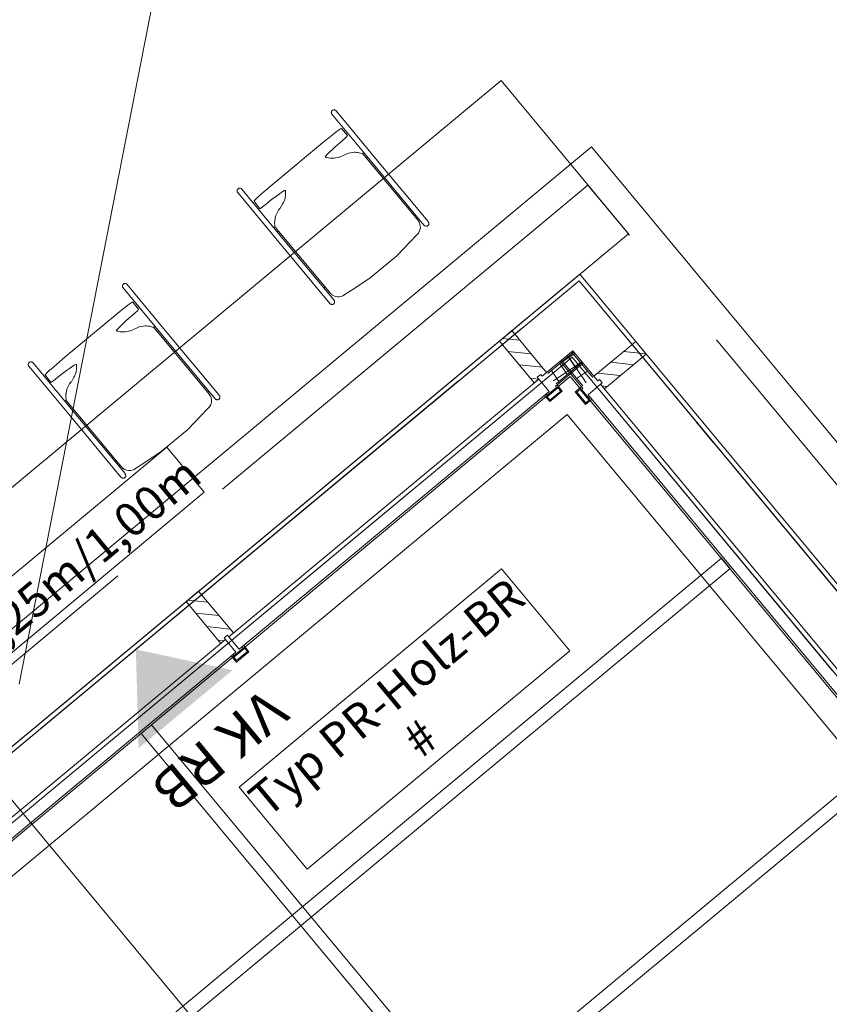
# Model space of a CAD drawing. Extents: x 0 to 69, y 0 to 49.5.
# Drawn here: x 30.3 to 33.3, y 29.4 to 33 of the extents above; entities that cross this region are included whole.
import ezdxf
from ezdxf.xclip import XClip

# ---------------------------------------------------------------- set-up
doc = ezdxf.new("R2010")
doc.units = 0
doc.header["$MEASUREMENT"] = 0
doc.header["$XCLIPFRAME"] = 0
for name, pattern in [('Achse', [0.2, 0.1, -0.05, 0, -0.05]), ('Punktlinie 1', [0.0125, 0, -0.0125]), ('Schnittlinie', [0.3, 0.15, -0.075, 0, -0.075]), ('Untersicht', [0.1, 0.075, -0.025])]:
    doc.linetypes.add(name, pattern=pattern)
for name, color, linetype in [('90 Schnitt Marker.BT0', 7, 'Continuous'), ('95 L5 Ausführungsplanung Beschriftung.allgemein', 7, 'Continuous'), ('Neubau_10 Brüstung', 7, 'Continuous'), ('Neubau_10 Fassade', 7, 'Continuous'), ('Neubau_10 Wand außen', 7, 'Continuous'), ('Neubau_20 Decke', 7, 'Continuous'), ('Neubau_20 Träger', 7, 'Continuous'), ('Neubau_30 Dachaufbau _ Dachhaut', 7, 'Continuous'), ('Neubau_50 Möblierung', 7, 'Continuous'), ('Neubau_95 L5 Ausführungsplanung Beschriftung.allgemein', 7, 'Continuous')]:
    doc.layers.add(name, color=color, linetype=linetype)
doc.styles.add('ERSTELLTER_STIL_2', font='arial.ttf')
pattern_1 = [(33.91504, (-131.487262, 7.45518), (-0.022318519, 0.033194634), []), (123.91504, (-131.487262, 7.45518), (0.033194634, 0.022318519), [])]
pattern_2 = [(353.91504, (-131.48726, 7.45518), (0.004770137, 0.04474646), [])]

# ---------------------------------------------------------------- blocks, each defined once
blk = doc.blocks.new('Zeichnung_4_1', base_point=(-131.4873, 7.4552))
at = {"layer": 'Neubau_10 Fassade', "linetype": 'Continuous', "lineweight": 0, "true_color": 0x000000}
h = blk.add_hatch(dxfattribs=at)
h.set_pattern_fill('Holz__Vollholz__Längshol_AA', color=18, style=0, pattern_type=2)
h.set_pattern_definition(pattern_2)
h.paths.add_polyline_path([(32.2154, 31.6687), (32.2323, 31.6827), (32.2272, 31.6889), (32.2395, 31.6991), (32.2446, 31.693), (32.2615, 31.707), (32.1336, 31.8608), (32.0875, 31.8225)])
h = blk.add_hatch(dxfattribs=at)
h.set_pattern_fill('Holz__Vollholz__Längshol_AA', color=18, style=0, pattern_type=2)
h.set_pattern_definition(pattern_2)
h.paths.add_polyline_path([(32.4741, 31.6464), (32.6279, 31.7743), (32.5895, 31.8204), (32.4357, 31.6926), (32.4498, 31.6757), (32.4559, 31.6808), (32.4662, 31.6685), (32.46, 31.6634)])
h = blk.add_hatch(dxfattribs=at)
h.set_pattern_fill('Dämmung__hart_1_0001', color=18, style=0, pattern_type=2)
h.set_pattern_definition(pattern_1)
h.paths.add_polyline_path([(32.3919, 31.7452), (32.3612, 31.7822), (32.2653, 31.7024), (32.296, 31.6655)])
h = blk.add_hatch(dxfattribs=at)
h.set_pattern_fill('Dämmung__hart_1_0001', color=18, style=0, pattern_type=2)
h.set_pattern_definition(pattern_1)
h.paths.add_polyline_path([(32.3159, 31.7523), (32.3942, 31.6581), (32.4311, 31.6887), (32.3528, 31.7829)])
h = blk.add_hatch(dxfattribs=at)
h.set_pattern_fill('Holz__Vollholz__Längshol_AA', color=18, style=0, pattern_type=2)
h.set_pattern_definition(pattern_2)
h.paths.add_polyline_path([(31.0619, 30.7098), (31.0788, 30.7238), (31.0737, 30.73), (31.086, 30.7402), (31.0911, 30.7341), (31.108, 30.7481), (30.9802, 30.9019), (30.934, 30.8636)])
at = {"layer": 'Neubau_95 L5 Ausführungsplanung Beschriftung.allgemein', "linetype": 'Continuous', "lineweight": 0, "true_color": 0x000000}
blk.add_hatch(color=18, dxfattribs=at).paths.add_polyline_path([(31.1047, 30.6111), (30.749, 30.6876), (30.7593, 30.3239)])
at = {"layer": '90 Schnitt Marker.BT0', "color": 7, "linetype": 'Schnittlinie', "lineweight": 13, "ltscale": 20}
for p, q in [((14.5656, 49.05), (46.2068, 10.989)), ((33.2418, 45.4758), (24.6476, 1.6097))]:
    blk.add_line(p, q, dxfattribs=at)
at = {"layer": '95 L5 Ausführungsplanung Beschriftung.allgemein', "color": 206, "linetype": 'Continuous', "lineweight": 18, "ltscale": 20, "true_color": 0x6d007e}
for p, q in [((32.0958, 30.9841), (31.129, 30.1803)), ((32.347, 30.682), (32.0958, 30.9841)), ((31.3801, 29.8782), (32.347, 30.682)), ((31.129, 30.1803), (31.3801, 29.8782))]:
    blk.add_line(p, q, dxfattribs=at)
at = {"layer": 'Neubau_10 Brüstung', "color": 7, "linetype": 'Continuous', "lineweight": 13, "ltscale": 20, "flags": 128}
for points in [[(26.7551, 27.8225), (32.4264, 32.5372)], [(32.4264, 32.5372), (40.3789, 22.9711)], [(32.3833, 32.0684), (27.224, 27.7793)], [(39.9103, 23.0143), (32.3833, 32.0684)]]:
    blk.add_lwpolyline(points, dxfattribs=at)
at = {"layer": 'Neubau_10 Brüstung', "color": 7, "linetype": 'Untersicht', "lineweight": 18, "ltscale": 20, "flags": 128}
for points in [[(32.4133, 32.3964), (32.2211, 32.2365)], [(40.2381, 22.9841), (32.4133, 32.3964)], [(32.2211, 32.2365), (27.0882, 27.9694)], [(27.5296, 27.7512), (32.355, 31.7626)], [(32.355, 31.7626), (39.6043, 23.0424)]]:
    blk.add_lwpolyline(points, dxfattribs=at)
at = {"layer": 'Neubau_10 Fassade', "color": 7, "linetype": 'Continuous', "lineweight": 18, "ltscale": 20}
for p, q in [((32.1336, 31.8608), (32.0875, 31.8225)), ((32.1336, 31.8608), (32.2615, 31.707)), ((32.0875, 31.8225), (32.2154, 31.6687)), ((32.5895, 31.8204), (32.4357, 31.6926)), ((32.5895, 31.8204), (32.6279, 31.7743)), ((32.3574, 31.7868), (32.2615, 31.707)), ((32.2653, 31.7024), (32.3612, 31.7822)), ((32.4311, 31.6887), (32.3528, 31.7829)), ((32.3574, 31.7868), (32.4357, 31.6926)), ((32.3919, 31.7452), (32.296, 31.6655)), ((32.296, 31.6655), (32.3919, 31.7452)), ((32.3896, 31.6542), (32.3113, 31.7484)), ((32.3159, 31.7523), (32.3942, 31.6581)), ((32.3942, 31.6581), (32.3159, 31.7523)), ((32.6279, 31.7743), (32.4741, 31.6464)), ((32.2615, 31.707), (32.2446, 31.693)), ((32.2999, 31.6609), (32.3958, 31.7406)), ((32.2323, 31.6827), (32.2154, 31.6687)), ((32.2395, 31.6991), (32.2272, 31.6889)), ((32.2272, 31.6889), (32.2323, 31.6827)), ((32.2395, 31.6991), (32.2446, 31.693)), ((32.4357, 31.6926), (32.4498, 31.6757)), ((32.4559, 31.6808), (32.4498, 31.6757)), ((32.4559, 31.6808), (32.4662, 31.6685)), ((32.3032, 31.6507), (32.2632, 31.6174)), ((32.2975, 31.6512), (32.2637, 31.623)), ((32.319, 31.6378), (32.2729, 31.5995)), ((32.3134, 31.6384), (32.2734, 31.6051)), ((32.2937, 31.6558), (32.2975, 31.6512)), ((32.2999, 31.6609), (32.319, 31.6378)), ((32.3032, 31.6507), (32.3134, 31.6384)), ((32.3896, 31.6542), (32.3665, 31.635)), ((32.3665, 31.635), (32.4049, 31.5889)), ((32.3844, 31.6447), (32.3721, 31.6345)), ((32.3721, 31.6345), (32.4054, 31.5945)), ((32.3844, 31.6447), (32.4177, 31.6048)), ((32.3947, 31.6481), (32.3901, 31.6442)), ((32.3901, 31.6442), (32.4182, 31.6104)), ((32.4662, 31.6685), (32.46, 31.6634)), ((32.46, 31.6634), (32.4741, 31.6464)), ((32.2537, 31.6225), (32.2729, 31.5995)), ((32.2599, 31.6277), (32.2637, 31.623)), ((32.2632, 31.6174), (32.2734, 31.6051)), ((32.4279, 31.6081), (32.4049, 31.5889)), ((32.4177, 31.6048), (32.4054, 31.5945)), ((32.4228, 31.6142), (32.4182, 31.6104)), ((30.9802, 30.9019), (30.934, 30.8636)), ((30.9802, 30.9019), (31.108, 30.7481)), ((30.934, 30.8636), (31.0619, 30.7098)), ((31.086, 30.7402), (31.0737, 30.73)), ((31.0737, 30.73), (31.0788, 30.7238)), ((31.086, 30.7402), (31.0911, 30.7341)), ((31.108, 30.7481), (31.0911, 30.7341)), ((31.0788, 30.7238), (31.0619, 30.7098)), ((31.1441, 30.6923), (31.1102, 30.6641)), ((31.1402, 30.6969), (31.1441, 30.6923)), ((31.1464, 30.702), (31.1656, 30.6789)), ((31.1002, 30.6636), (31.1194, 30.6406)), ((31.1064, 30.6687), (31.1102, 30.6641)), ((31.1497, 30.6917), (31.1097, 30.6585)), ((31.1097, 30.6585), (31.1199, 30.6462)), ((31.1656, 30.6789), (31.1194, 30.6406)), ((31.1599, 30.6794), (31.1199, 30.6462)), ((31.1497, 30.6917), (31.1599, 30.6794))]:
    blk.add_line(p, q, dxfattribs=at)
at = {"layer": 'Neubau_10 Fassade', "color": 7, "linetype": 'Continuous', "lineweight": 18, "ltscale": 20, "flags": 128}
for points in [[(32.2706, 31.6366), (32.2323, 31.6827), (31.0911, 30.7341), (31.1295, 30.6879)], [(32.4139, 31.625), (32.46, 31.6634), (33.4605, 30.4599), (33.4143, 30.4215)], [(31.1172, 30.6777), (31.0788, 30.7238), (29.9376, 29.7752), (29.976, 29.729)]]:
    blk.add_lwpolyline(points, close=True, dxfattribs=at)
for points in [[(32.2999, 31.6609), (32.2968, 31.6583), (32.2937, 31.6558)], [(32.3896, 31.6542), (32.3921, 31.6511), (32.3947, 31.6481)], [(32.2599, 31.6277), (32.2568, 31.6251), (32.2537, 31.6225)], [(32.4228, 31.6142), (32.4254, 31.6112), (32.4279, 31.6081)], [(31.1464, 30.702), (31.1433, 30.6994), (31.1402, 30.6969)], [(31.1064, 30.6687), (31.1033, 30.6662), (31.1002, 30.6636)]]:
    blk.add_lwpolyline(points, dxfattribs=at)
at = {"layer": 'Neubau_10 Wand außen', "color": 7, "linetype": 'Untersicht', "lineweight": 18, "ltscale": 20, "flags": 128}
for points in [[(32.3809, 32.0443), (27.248, 27.7771)], [(39.886, 23.0165), (32.3809, 32.0443)], [(27.5296, 27.7512), (32.355, 31.7626)], [(32.355, 31.7626), (39.6043, 23.0424)]]:
    blk.add_lwpolyline(points, dxfattribs=at)
at = {"layer": 'Neubau_20 Decke', "color": 7, "linetype": 'Continuous', "lineweight": 13, "ltscale": 20, "flags": 128}
blk.add_lwpolyline([(27.248, 27.7771), (32.3809, 32.0443), (39.886, 23.0165), (34.7531, 18.7493)], close=True, dxfattribs=at)
at = {"layer": 'Neubau_20 Decke', "color": 7, "linetype": 'Punktlinie 1', "lineweight": 13, "ltscale": 20, "flags": 128}
blk.add_lwpolyline([(27.248, 27.7771), (32.3809, 32.0443), (39.886, 23.0165), (34.7531, 18.7493)], close=True, dxfattribs=at)
at = {"layer": 'Neubau_20 Träger', "color": 7, "linetype": 'Achse', "lineweight": 13, "ltscale": 20}
for p, q in [((27.248, 27.7771), (32.3809, 32.0443)), ((27.248, 27.7771), (32.3809, 32.0443)), ((32.3809, 32.0443), (39.886, 23.0165)), ((32.3809, 32.0443), (39.886, 23.0165))]:
    blk.add_line(p, q, dxfattribs=at)
at = {"layer": 'Neubau_20 Träger', "color": 7, "linetype": 'Continuous', "lineweight": 18, "ltscale": 20}
for p, q in [((32.3809, 32.0443), (39.886, 23.0165)), ((29.3285, 29.0516), (32.337, 31.5526)), ((32.337, 31.5526), (34.6043, 28.8253))]:
    blk.add_line(p, q, dxfattribs=at)
at = {"layer": 'Neubau_30 Dachaufbau _ Dachhaut', "color": 7, "linetype": 'Continuous', "lineweight": 18, "ltscale": 20, "flags": 128}
for points in [[(27.5561, 27.7732), (34.8054, 19.053), (39.6043, 23.0424), (32.355, 31.7626)], [(27.6263, 27.7665), (34.8117, 19.1232), (39.5341, 23.0491), (32.3487, 31.6924)], [(28.1824, 27.0975), (28.2144, 27.0591), (32.9368, 30.985), (32.9049, 31.0234)], [(30.7682, 30.3785), (37.9536, 21.7352), (37.9919, 21.767), (30.8064, 30.4103)], [(28.7866, 26.3708), (28.8185, 26.3324), (33.5409, 30.2583), (33.509, 30.2967)]]:
    blk.add_lwpolyline(points, close=True, dxfattribs=at)
at = {"layer": 'Neubau_50 Möblierung', "color": 253, "linetype": 'Continuous', "lineweight": 18, "ltscale": 20, "true_color": 0x9b9b9b}
for p, q in [((31.4688, 32.6652), (31.4687, 32.6635)), ((31.4687, 32.6635), (31.4688, 32.6617)), ((31.4692, 32.6669), (31.4688, 32.6652)), ((31.4688, 32.6617), (31.4693, 32.66)), ((31.4699, 32.6685), (31.4692, 32.6669)), ((31.4693, 32.66), (31.4701, 32.6584)), ((31.4709, 32.6699), (31.4699, 32.6685)), ((31.4701, 32.6584), (31.4711, 32.657)), ((31.4721, 32.6711), (31.4709, 32.6699)), ((31.6176, 32.4808), (31.4711, 32.657)), ((31.4735, 32.672), (31.4721, 32.6711)), ((31.4751, 32.6728), (31.4735, 32.672)), ((31.4768, 32.6732), (31.4751, 32.6728)), ((31.4785, 32.6733), (31.4768, 32.6732)), ((31.4802, 32.6731), (31.4785, 32.6733)), ((31.4819, 32.6726), (31.4802, 32.6731)), ((31.4835, 32.6718), (31.4819, 32.6726)), ((31.4849, 32.6708), (31.4835, 32.6718)), ((31.4862, 32.6695), (31.4849, 32.6708)), ((31.6326, 32.4933), (31.4862, 32.6695)), ((31.4835, 32.5896), (31.4594, 32.5707)), ((31.4862, 32.5918), (31.4835, 32.5896)), ((31.4903, 32.5949), (31.4862, 32.5918)), ((31.4939, 32.5977), (31.4903, 32.5949)), ((31.4975, 32.6002), (31.4939, 32.5977)), ((31.5005, 32.6022), (31.4975, 32.6002)), ((31.5031, 32.6038), (31.5005, 32.6022)), ((31.505, 32.6047), (31.5031, 32.6038)), ((31.5062, 32.6051), (31.505, 32.6047)), ((31.5065, 32.605), (31.5062, 32.6051)), ((31.5282, 32.5789), (31.5065, 32.605)), ((31.5263, 32.5757), (31.5275, 32.5772)), ((31.5275, 32.5772), (31.5282, 32.5783)), ((31.5282, 32.5783), (31.5282, 32.5789)), ((31.444, 32.5582), (31.2584, 32.4038)), ((31.4594, 32.5707), (31.444, 32.5582)), ((31.483, 32.537), (31.4983, 32.5505)), ((31.4983, 32.5505), (31.5113, 32.5617)), ((31.5113, 32.5617), (31.5182, 32.5677)), ((31.5182, 32.5677), (31.5213, 32.5706)), ((31.5213, 32.5706), (31.5235, 32.5728)), ((31.5235, 32.5728), (31.5246, 32.5739)), ((31.5246, 32.5739), (31.5263, 32.5757)), ((31.446, 32.4996), (31.4502, 32.5049)), ((31.4502, 32.5049), (31.4562, 32.5115)), ((31.4562, 32.5115), (31.4638, 32.5192)), ((31.4638, 32.5192), (31.4684, 32.5236)), ((31.4684, 32.5236), (31.4689, 32.5242)), ((31.4689, 32.5242), (31.483, 32.537)), ((31.4983, 32.4992), (31.5204, 32.5093)), ((31.5204, 32.5093), (31.5307, 32.5137)), ((31.5307, 32.5137), (31.5392, 32.5153)), ((31.5392, 32.5153), (31.5449, 32.5169)), ((31.5449, 32.5169), (31.5525, 32.5174)), ((31.5525, 32.5174), (31.557, 32.5175)), ((31.557, 32.5175), (31.5621, 32.5168)), ((31.5621, 32.5168), (31.5621, 32.5168)), ((31.5639, 32.5164), (31.5624, 32.5165)), ((31.568, 32.516), (31.5639, 32.5164)), ((31.5799, 32.5126), (31.568, 32.516)), ((31.5855, 32.51), (31.5799, 32.5126)), ((31.5826, 32.5113), (31.5883, 32.516)), ((31.7784, 32.2783), (31.5855, 32.51)), ((31.446, 32.4996), (31.4504, 32.4981)), ((31.4504, 32.4981), (31.4531, 32.4977)), ((31.4531, 32.4977), (31.4589, 32.4962)), ((31.4589, 32.4962), (31.4656, 32.4957)), ((31.4656, 32.4957), (31.4688, 32.4952)), ((31.4688, 32.4952), (31.4741, 32.4953)), ((31.4741, 32.4953), (31.4787, 32.4954)), ((31.4787, 32.4954), (31.4846, 32.4966)), ((31.4846, 32.4966), (31.4906, 32.4975)), ((31.4906, 32.4975), (31.4963, 32.4994)), ((31.4963, 32.4994), (31.4983, 32.4992)), ((31.5978, 32.4952), (31.6024, 32.4991)), ((31.6176, 32.4809), (31.6175, 32.4808)), ((31.8099, 32.2494), (31.6176, 32.4808)), ((31.6326, 32.4934), (31.6326, 32.4933)), ((31.825, 32.262), (31.6326, 32.4933)), ((31.2584, 32.4038), (31.2271, 32.3771)), ((31.122, 32.3769), (31.1219, 32.3752)), ((31.1219, 32.3752), (31.1221, 32.3734)), ((31.1224, 32.3786), (31.122, 32.3769)), ((31.1221, 32.3734), (31.1225, 32.3717)), ((31.1231, 32.3802), (31.1224, 32.3786)), ((31.1225, 32.3717), (31.1233, 32.3701)), ((31.1241, 32.3816), (31.1231, 32.3802)), ((31.1233, 32.3701), (31.1243, 32.3687)), ((31.1253, 32.3828), (31.1241, 32.3816)), ((31.2708, 32.1925), (31.1243, 32.3687)), ((31.1267, 32.3837), (31.1253, 32.3828)), ((31.1283, 32.3845), (31.1267, 32.3837)), ((31.13, 32.3849), (31.1283, 32.3845)), ((31.1317, 32.385), (31.13, 32.3849)), ((31.1334, 32.3848), (31.1317, 32.385)), ((31.1351, 32.3843), (31.1334, 32.3848)), ((31.1367, 32.3835), (31.1351, 32.3843)), ((31.1381, 32.3825), (31.1367, 32.3835)), ((31.1394, 32.3812), (31.1381, 32.3825)), ((31.2858, 32.205), (31.1394, 32.3812)), ((31.2271, 32.3771), (31.2045, 32.3575)), ((31.2632, 32.3537), (31.2731, 32.361)), ((31.2731, 32.361), (31.2825, 32.3674)), ((31.2825, 32.3674), (31.2904, 32.3724)), ((31.2904, 32.3724), (31.2966, 32.3759)), ((31.2966, 32.3759), (31.2996, 32.3771)), ((31.2995, 32.3576), (31.2999, 32.36)), ((31.2999, 32.3704), (31.2996, 32.3771)), ((31.3001, 32.3694), (31.2999, 32.3704)), ((31.2999, 32.36), (31.3001, 32.3694)), ((31.1849, 32.3383), (31.1844, 32.3372)), ((31.1844, 32.3372), (31.1847, 32.3367)), ((31.1847, 32.3367), (31.187, 32.3339)), ((31.1861, 32.34), (31.1849, 32.3383)), ((31.188, 32.3422), (31.1861, 32.34)), ((31.187, 32.3339), (31.1982, 32.3186)), ((31.1906, 32.3449), (31.188, 32.3422)), ((31.1937, 32.348), (31.1906, 32.3449)), ((31.1955, 32.3496), (31.1937, 32.348)), ((31.1964, 32.3504), (31.1955, 32.3496)), ((31.2017, 32.3551), (31.1964, 32.3504)), ((31.2045, 32.3575), (31.2017, 32.3551)), ((31.2198, 32.3195), (31.2248, 32.3234)), ((31.2248, 32.3234), (31.2302, 32.3279)), ((31.2302, 32.3279), (31.2312, 32.3287)), ((31.2312, 32.3287), (31.2475, 32.3417)), ((31.2475, 32.3417), (31.2632, 32.3537)), ((31.2808, 32.3116), (31.2902, 32.3283)), ((31.2902, 32.3283), (31.2926, 32.3323)), ((31.2926, 32.3323), (31.295, 32.339)), ((31.295, 32.339), (31.297, 32.3436)), ((31.297, 32.3436), (31.2984, 32.3493)), ((31.2984, 32.3493), (31.2987, 32.3497)), ((31.2987, 32.3497), (31.2995, 32.3576)), ((31.1982, 32.3186), (31.2052, 32.3101)), ((31.2052, 32.3101), (31.206, 32.3102)), ((31.206, 32.3102), (31.2074, 32.3108)), ((31.2074, 32.3108), (31.2092, 32.3119)), ((31.2092, 32.3119), (31.2114, 32.3134)), ((31.2114, 32.3134), (31.212, 32.3137)), ((31.212, 32.3137), (31.2135, 32.3148)), ((31.2135, 32.3148), (31.2168, 32.3172)), ((31.2168, 32.3172), (31.2198, 32.3195)), ((31.2645, 32.2846), (31.2667, 32.2891)), ((31.2667, 32.2891), (31.2739, 32.3042)), ((31.2739, 32.3042), (31.2741, 32.3046)), ((31.2741, 32.3046), (31.2791, 32.3107)), ((31.2791, 32.3107), (31.2808, 32.3116)), ((31.768, 32.2907), (31.7725, 32.2944)), ((31.2602, 32.2636), (31.2598, 32.2576)), ((31.2598, 32.2576), (31.2613, 32.2453)), ((31.2604, 32.2663), (31.2602, 32.2636)), ((31.2611, 32.2669), (31.2604, 32.2663)), ((31.2611, 32.2669), (31.2614, 32.2729)), ((31.2614, 32.2729), (31.2622, 32.276)), ((31.2622, 32.276), (31.2645, 32.2846)), ((31.7881, 32.2666), (31.7767, 32.2803)), ((31.7822, 32.2738), (31.7866, 32.2775)), ((31.7921, 32.2599), (31.7881, 32.2666)), ((31.7923, 32.2597), (31.7921, 32.2599)), ((31.7949, 32.2528), (31.7923, 32.2597)), ((31.7964, 32.2456), (31.7949, 32.2528)), ((31.8261, 32.2604), (31.825, 32.262)), ((31.8269, 32.2587), (31.8261, 32.2604)), ((31.8266, 32.2499), (31.8273, 32.2515)), ((31.8275, 32.2569), (31.8269, 32.2587)), ((31.8273, 32.2515), (31.8277, 32.2533)), ((31.8277, 32.2551), (31.8275, 32.2569)), ((31.8277, 32.2533), (31.8277, 32.2551)), ((31.2565, 32.2403), (31.2615, 32.2444)), ((31.2613, 32.2453), (31.2625, 32.2412)), ((31.2625, 32.2412), (31.4555, 32.0099)), ((31.2707, 32.2233), (31.2747, 32.2266)), ((31.7818, 32.2119), (31.7845, 32.2141)), ((31.7845, 32.2141), (31.7891, 32.2194)), ((31.7891, 32.2194), (31.7926, 32.2253)), ((31.7926, 32.2253), (31.7952, 32.2317)), ((31.7952, 32.2317), (31.7965, 32.2384)), ((31.7966, 32.2397), (31.7964, 32.2456)), ((31.7965, 32.2384), (31.7966, 32.2397)), ((31.8099, 32.2494), (31.8112, 32.2481)), ((31.8112, 32.2481), (31.8128, 32.2469)), ((31.8128, 32.2469), (31.8144, 32.246)), ((31.8144, 32.246), (31.8162, 32.2455)), ((31.8162, 32.2455), (31.818, 32.2452)), ((31.818, 32.2452), (31.8198, 32.2452)), ((31.8198, 32.2452), (31.8215, 32.2456)), ((31.8215, 32.2456), (31.8231, 32.2463)), ((31.8231, 32.2463), (31.8245, 32.2472)), ((31.8245, 32.2472), (31.8257, 32.2485)), ((31.8257, 32.2485), (31.8266, 32.2499)), ((31.2708, 32.1926), (31.2708, 32.1925)), ((31.4631, 31.9611), (31.2708, 32.1925)), ((31.2858, 32.2051), (31.2858, 32.205)), ((31.4782, 31.9737), (31.2858, 32.205)), ((31.7096, 32.1363), (31.7587, 32.187)), ((31.7587, 32.187), (31.782, 32.212)), ((31.6118, 32.0551), (31.7096, 32.1363)), ((30.7046, 32.0328), (30.7031, 32.0318)), ((30.7061, 32.0335), (30.7046, 32.0328)), ((30.7078, 32.0339), (30.7061, 32.0335)), ((30.7095, 32.034), (30.7078, 32.0339)), ((30.7112, 32.0338), (30.7095, 32.034)), ((30.7129, 32.0333), (30.7112, 32.0338)), ((30.7145, 32.0326), (30.7129, 32.0333)), ((31.5516, 32.0148), (31.6118, 32.0551)), ((30.6998, 32.0259), (30.6997, 32.0242)), ((30.6997, 32.0242), (30.6999, 32.0225)), ((30.7003, 32.0276), (30.6998, 32.0259)), ((30.6999, 32.0225), (30.7003, 32.0208)), ((30.701, 32.0292), (30.7003, 32.0276)), ((30.7003, 32.0208), (30.7011, 32.0192)), ((30.7019, 32.0306), (30.701, 32.0292)), ((30.7011, 32.0192), (30.7021, 32.0177)), ((30.7031, 32.0318), (30.7019, 32.0306)), ((30.8486, 31.8415), (30.7021, 32.0177)), ((30.7159, 32.0315), (30.7145, 32.0326)), ((30.7172, 32.0303), (30.7159, 32.0315)), ((30.8637, 31.8541), (30.7172, 32.0303)), ((31.4408, 32.0187), (31.4451, 32.0223)), ((31.4549, 32.0017), (31.4593, 32.0053)), ((31.4555, 32.0099), (31.465, 31.9985)), ((31.465, 31.9985), (31.471, 31.9931)), ((31.52, 31.9946), (31.5516, 32.0148)), ((30.7285, 31.9609), (30.725, 31.9584)), ((30.7316, 31.963), (30.7285, 31.9609)), ((30.7341, 31.9645), (30.7316, 31.963)), ((30.736, 31.9655), (30.7341, 31.9645)), ((30.7373, 31.9658), (30.736, 31.9655)), ((30.7375, 31.9657), (30.7373, 31.9658)), ((30.7592, 31.9396), (30.7375, 31.9657)), ((31.4631, 31.9611), (31.4644, 31.9598)), ((31.471, 31.9931), (31.4711, 31.993)), ((31.4711, 31.993), (31.4774, 31.9892)), ((31.4774, 31.9892), (31.4842, 31.9864)), ((31.4793, 31.9721), (31.4782, 31.9737)), ((31.4789, 31.9602), (31.4798, 31.9616)), ((31.4801, 31.9704), (31.4793, 31.9721)), ((31.4798, 31.9616), (31.4805, 31.9632)), ((31.4807, 31.9686), (31.4801, 31.9704)), ((31.4805, 31.9632), (31.4809, 31.965)), ((31.4809, 31.9668), (31.4807, 31.9686)), ((31.4809, 31.965), (31.4809, 31.9668)), ((31.4842, 31.9864), (31.4903, 31.9851)), ((31.4903, 31.9851), (31.4912, 31.985)), ((31.4912, 31.985), (31.4981, 31.9851)), ((31.4981, 31.9851), (31.5048, 31.9864)), ((31.5048, 31.9864), (31.5113, 31.9888)), ((31.5113, 31.9888), (31.5173, 31.9923)), ((31.5173, 31.9923), (31.52, 31.9946)), ((30.6904, 31.9314), (30.675, 31.9189)), ((30.7145, 31.9504), (30.6904, 31.9314)), ((30.7172, 31.9525), (30.7145, 31.9504)), ((30.7213, 31.9557), (30.7172, 31.9525)), ((30.725, 31.9584), (30.7213, 31.9557)), ((30.7424, 31.9224), (30.7492, 31.9284)), ((30.7492, 31.9284), (30.7523, 31.9313)), ((30.7523, 31.9313), (30.7546, 31.9335)), ((30.7546, 31.9335), (30.7556, 31.9346)), ((30.7556, 31.9346), (30.7574, 31.9364)), ((30.7574, 31.9364), (30.7586, 31.9379)), ((30.7586, 31.9379), (30.7592, 31.939)), ((30.7592, 31.939), (30.7592, 31.9396)), ((31.4644, 31.9598), (31.466, 31.9586)), ((31.466, 31.9586), (31.4676, 31.9577)), ((31.4676, 31.9577), (31.4694, 31.9572)), ((31.4694, 31.9572), (31.4712, 31.9569)), ((31.4712, 31.9569), (31.473, 31.9569)), ((31.473, 31.9569), (31.4747, 31.9573)), ((31.4747, 31.9573), (31.4763, 31.958)), ((31.4763, 31.958), (31.4777, 31.9589)), ((31.4777, 31.9589), (31.4789, 31.9602)), ((30.675, 31.9189), (30.4894, 31.7646)), ((30.6999, 31.8849), (30.714, 31.8978)), ((30.714, 31.8978), (30.7293, 31.9113)), ((30.7293, 31.9113), (30.7424, 31.9224)), ((30.677, 31.8603), (30.6813, 31.8657)), ((30.677, 31.8603), (30.6814, 31.8588)), ((30.6813, 31.8657), (30.6872, 31.8722)), ((30.6814, 31.8588), (30.6841, 31.8584)), ((30.6841, 31.8584), (30.6899, 31.8569)), ((30.6872, 31.8722), (30.6948, 31.8799)), ((30.6899, 31.8569), (30.6966, 31.8565)), ((30.6948, 31.8799), (30.6994, 31.8843)), ((30.6966, 31.8565), (30.6998, 31.8559)), ((30.6994, 31.8843), (30.6999, 31.8849)), ((30.6998, 31.8559), (30.7052, 31.856)), ((30.7052, 31.856), (30.7097, 31.8561)), ((30.7097, 31.8561), (30.7156, 31.8573)), ((30.7156, 31.8573), (30.7216, 31.8582)), ((30.7216, 31.8582), (30.7273, 31.8601)), ((30.7273, 31.8601), (30.7293, 31.8599)), ((30.7293, 31.8599), (30.7514, 31.87)), ((30.7514, 31.87), (30.7617, 31.8745)), ((30.7617, 31.8745), (30.7702, 31.8761)), ((30.7702, 31.8761), (30.7759, 31.8776)), ((30.7759, 31.8776), (30.7835, 31.8781)), ((30.7835, 31.8781), (30.788, 31.8783)), ((30.788, 31.8783), (30.7931, 31.8775)), ((30.7931, 31.8775), (30.7931, 31.8775)), ((30.795, 31.8771), (30.7934, 31.8772)), ((30.799, 31.8767), (30.795, 31.8771)), ((30.8109, 31.8734), (30.799, 31.8767)), ((30.8165, 31.8707), (30.8109, 31.8734)), ((30.8136, 31.8721), (30.8193, 31.8768)), ((31.0094, 31.639), (30.8165, 31.8707)), ((30.8288, 31.856), (30.8334, 31.8598)), ((30.8636, 31.8541), (30.8636, 31.854)), ((31.056, 31.6227), (30.8637, 31.8541)), ((30.8486, 31.8416), (30.8486, 31.8415)), ((31.0409, 31.6102), (30.8486, 31.8415)), ((30.3564, 31.7435), (30.3551, 31.7423)), ((30.3578, 31.7445), (30.3564, 31.7435)), ((30.3593, 31.7452), (30.3578, 31.7445)), ((30.361, 31.7456), (30.3593, 31.7452)), ((30.3627, 31.7457), (30.361, 31.7456)), ((30.3645, 31.7455), (30.3627, 31.7457)), ((30.3661, 31.745), (30.3645, 31.7455)), ((30.3677, 31.7443), (30.3661, 31.745)), ((30.3691, 31.7432), (30.3677, 31.7443)), ((30.3704, 31.742), (30.3691, 31.7432)), ((30.4894, 31.7646), (30.4581, 31.7378)), ((30.353, 31.7376), (30.3529, 31.7359)), ((30.3529, 31.7359), (30.3531, 31.7342)), ((30.3535, 31.7393), (30.353, 31.7376)), ((30.3531, 31.7342), (30.3535, 31.7325)), ((30.3542, 31.7409), (30.3535, 31.7393)), ((30.3535, 31.7325), (30.3543, 31.7309)), ((30.3551, 31.7423), (30.3542, 31.7409)), ((30.3543, 31.7309), (30.3553, 31.7294)), ((30.5018, 31.5532), (30.3553, 31.7294)), ((30.5169, 31.5658), (30.3704, 31.742)), ((30.4248, 31.7087), (30.4216, 31.7056)), ((30.4266, 31.7104), (30.4248, 31.7087)), ((30.4274, 31.7112), (30.4266, 31.7104)), ((30.4327, 31.7159), (30.4274, 31.7112)), ((30.4355, 31.7182), (30.4327, 31.7159)), ((30.4581, 31.7378), (30.4355, 31.7182)), ((30.4785, 31.7024), (30.4942, 31.7144)), ((30.4942, 31.7144), (30.5042, 31.7217)), ((30.5042, 31.7217), (30.5135, 31.7281)), ((30.5135, 31.7281), (30.5214, 31.7332)), ((30.5214, 31.7332), (30.5276, 31.7366)), ((30.5276, 31.7366), (30.5306, 31.7378)), ((30.528, 31.7043), (30.5294, 31.7101)), ((30.5294, 31.7101), (30.5297, 31.7104)), ((30.5297, 31.7104), (30.5305, 31.7183)), ((30.5305, 31.7183), (30.531, 31.7208)), ((30.531, 31.7311), (30.5306, 31.7378)), ((30.5311, 31.7302), (30.531, 31.7311)), ((30.531, 31.7208), (30.5311, 31.7302)), ((30.4159, 31.699), (30.4154, 31.6979)), ((30.4154, 31.6979), (30.4157, 31.6974)), ((30.4157, 31.6974), (30.4181, 31.6946)), ((30.4171, 31.7007), (30.4159, 31.699)), ((30.4191, 31.7029), (30.4171, 31.7007)), ((30.4181, 31.6946), (30.4292, 31.6793)), ((30.4216, 31.7056), (30.4191, 31.7029)), ((30.4292, 31.6793), (30.4362, 31.6708)), ((30.4362, 31.6708), (30.437, 31.671)), ((30.437, 31.671), (30.4384, 31.6716)), ((30.4384, 31.6716), (30.4402, 31.6726)), ((30.4402, 31.6726), (30.4425, 31.6741)), ((30.4425, 31.6741), (30.443, 31.6745)), ((30.443, 31.6745), (30.4445, 31.6755)), ((30.4445, 31.6755), (30.4478, 31.678)), ((30.4478, 31.678), (30.4508, 31.6802)), ((30.4508, 31.6802), (30.4558, 31.6841)), ((30.4558, 31.6841), (30.4613, 31.6886)), ((30.4613, 31.6886), (30.4622, 31.6894)), ((30.4622, 31.6894), (30.4785, 31.7024)), ((30.5052, 31.6653), (30.5101, 31.6714)), ((30.5101, 31.6714), (30.5118, 31.6723)), ((30.5118, 31.6723), (30.5212, 31.689)), ((30.5212, 31.689), (30.5236, 31.6931)), ((30.5236, 31.6931), (30.526, 31.6997)), ((30.526, 31.6997), (30.528, 31.7043)), ((30.4924, 31.6336), (30.4932, 31.6367)), ((30.4932, 31.6367), (30.4955, 31.6454)), ((30.4955, 31.6454), (30.4977, 31.6498)), ((30.4977, 31.6498), (30.5049, 31.6649)), ((30.5049, 31.6649), (30.5052, 31.6653)), ((30.9991, 31.6515), (31.0035, 31.6552)), ((31.0191, 31.6274), (31.0077, 31.641)), ((31.0132, 31.6345), (31.0176, 31.6382)), ((30.4876, 31.601), (30.4926, 31.6052)), ((30.4912, 31.6243), (30.4909, 31.6183)), ((30.4909, 31.6183), (30.4923, 31.6061)), ((30.4914, 31.627), (30.4912, 31.6243)), ((30.4921, 31.6276), (30.4914, 31.627)), ((30.4921, 31.6276), (30.4924, 31.6336)), ((30.4923, 31.6061), (30.4935, 31.6019)), ((30.4935, 31.6019), (30.6865, 31.3706)), ((31.0232, 31.6207), (31.0191, 31.6274)), ((31.0233, 31.6204), (31.0232, 31.6207)), ((31.0259, 31.6135), (31.0233, 31.6204)), ((31.0274, 31.6063), (31.0259, 31.6135)), ((31.0262, 31.5924), (31.0276, 31.5991)), ((31.0276, 31.6004), (31.0274, 31.6063)), ((31.0276, 31.5991), (31.0276, 31.6004)), ((31.0409, 31.6102), (31.0423, 31.6088)), ((31.0423, 31.6088), (31.0438, 31.6076)), ((31.0438, 31.6076), (31.0454, 31.6068)), ((31.0454, 31.6068), (31.0472, 31.6062)), ((31.0472, 31.6062), (31.049, 31.6059)), ((31.049, 31.6059), (31.0508, 31.606)), ((31.0508, 31.606), (31.0525, 31.6063)), ((31.0525, 31.6063), (31.0541, 31.607)), ((31.0541, 31.607), (31.0555, 31.608)), ((31.0555, 31.608), (31.0567, 31.6092)), ((31.0571, 31.6211), (31.056, 31.6227)), ((31.0567, 31.6092), (31.0576, 31.6106)), ((31.058, 31.6194), (31.0571, 31.6211)), ((31.0576, 31.6106), (31.0583, 31.6122)), ((31.0585, 31.6176), (31.058, 31.6194)), ((31.0583, 31.6122), (31.0587, 31.614)), ((31.0588, 31.6158), (31.0585, 31.6176)), ((31.0587, 31.614), (31.0588, 31.6158)), ((30.5017, 31.584), (30.5057, 31.5874)), ((30.5168, 31.5658), (30.5168, 31.5657)), ((30.7092, 31.3344), (30.5169, 31.5658)), ((30.9897, 31.5478), (31.013, 31.5728)), ((31.0129, 31.5726), (31.0155, 31.5749)), ((31.0155, 31.5749), (31.0201, 31.5801)), ((31.0201, 31.5801), (31.0237, 31.586)), ((31.0237, 31.586), (31.0262, 31.5924)), ((30.5018, 31.5533), (30.5018, 31.5532)), ((30.6941, 31.3219), (30.5018, 31.5532)), ((30.9406, 31.4971), (30.9897, 31.5478)), ((30.8428, 31.4159), (30.9406, 31.4971)), ((30.6718, 31.3794), (30.6762, 31.383)), ((30.7826, 31.3756), (30.8428, 31.4159)), ((30.6859, 31.3624), (30.6903, 31.3661)), ((30.6865, 31.3706), (30.696, 31.3592)), ((30.696, 31.3592), (30.7021, 31.3538)), ((30.7021, 31.3538), (30.7021, 31.3538)), ((30.7021, 31.3538), (30.7084, 31.3499)), ((30.7084, 31.3499), (30.7152, 31.3472)), ((30.7152, 31.3472), (30.7214, 31.3458)), ((30.7214, 31.3458), (30.7223, 31.3457)), ((30.7223, 31.3457), (30.7291, 31.3458)), ((30.7291, 31.3458), (30.7358, 31.3471)), ((30.7358, 31.3471), (30.7423, 31.3496)), ((30.7423, 31.3496), (30.7483, 31.3531)), ((30.7483, 31.3531), (30.751, 31.3553)), ((30.751, 31.3553), (30.7826, 31.3756)), ((30.6941, 31.3219), (30.6955, 31.3205)), ((30.6955, 31.3205), (30.697, 31.3193)), ((30.697, 31.3193), (30.6987, 31.3185)), ((30.6987, 31.3185), (30.7004, 31.3179)), ((30.7004, 31.3179), (30.7022, 31.3176)), ((30.7022, 31.3176), (30.704, 31.3177)), ((30.704, 31.3177), (30.7057, 31.318)), ((30.7057, 31.318), (30.7073, 31.3187)), ((30.7073, 31.3187), (30.7087, 31.3197)), ((30.7087, 31.3197), (30.7099, 31.3209)), ((30.7103, 31.3328), (30.7092, 31.3344)), ((30.7099, 31.3209), (30.7109, 31.3223)), ((30.7112, 31.3311), (30.7103, 31.3328)), ((30.7109, 31.3223), (30.7115, 31.3239)), ((30.7117, 31.3293), (30.7112, 31.3311)), ((30.7115, 31.3239), (30.7119, 31.3257)), ((30.712, 31.3275), (30.7117, 31.3293)), ((30.7119, 31.3257), (30.712, 31.3275))]:
    blk.add_line(p, q, dxfattribs=at)
at = {"layer": 'Neubau_50 Möblierung', "color": 253, "linetype": 'Continuous', "lineweight": 18, "ltscale": 20, "true_color": 0x9b9b9b, "flags": 128}
for points in [[(26.5763, 28.1941), (32.0937, 32.7809)], [(32.0937, 32.7809), (32.5623, 32.2172)], [(32.5623, 32.2172), (27.0449, 27.6304)]]:
    blk.add_lwpolyline(points, dxfattribs=at)
at = {"layer": 'Neubau_95 L5 Ausführungsplanung Beschriftung.allgemein', "color": 7, "linetype": 'Continuous', "lineweight": 13, "ltscale": 20}
for p, q in [((30.8628, 31.4323), (29.2096, 30.058)), ((31.0011, 31.2659), (30.8628, 31.4323)), ((29.348, 29.8915), (31.0011, 31.2659)), ((30.9217, 30.8312), (30.5763, 30.5441))]:
    blk.add_line(p, q, dxfattribs=at)
at = {"layer": '95 L5 Ausführungsplanung Beschriftung.allgemein', "color": 7, "linetype": 'Continuous', "lineweight": 13, "style": 'ERSTELLTER_STIL_2'}
for s, insert, char_height, attachment_point, rotation in [('\\A1;{\\pqc;\\fArial|b0|i0|c0|p0;\\W1.000000;Unterzug b/h= 0,25m/1,\\fArial|b0|i0|c0|p0;\\W1.000000;0\\fArial|b0|i0|c0|p0;\\W1.000000;0m}', (30.1047, 30.6471), 0.125, 5, 39.7377), ('\\A1;{\\pqc;\\fArial|b0|i0|c0|p0;\\W1.000000;VK RB}', (31.1058, 30.2584), 0.149623, 2, 219.7377)]:
    blk.add_mtext(s, dxfattribs=dict(at, insert=insert, char_height=char_height, attachment_point=attachment_point, rotation=rotation))
at = {"layer": '95 L5 Ausführungsplanung Beschriftung.allgemein', "color": 206, "linetype": 'Continuous', "lineweight": 18, "true_color": 0x6d007e, "insert": (31.7341, 30.4359), "char_height": 0.125, "attachment_point": 5, "rotation": 39.7377, "line_spacing_factor": 0.933748, "style": 'ERSTELLTER_STIL_2'}
blk.add_mtext('\\A1;{\\pqc;\\fArial|b0|i0|c0|p0;\\W1.000000;Typ PR-Holz-BR\\P\\pqc;\\fArial|b0|i0|c0|p0;\\W1.000000;#}', dxfattribs=at)

msp = doc.modelspace()

# ---------------------------------------------------------------- block references
at = {"color": 7, "linetype": 'Continuous', "lineweight": 13, "ltscale": 20}
ref = msp.add_blockref('Zeichnung_4_1', (-131.4873, 7.4552), dxfattribs=at)
XClip(ref).set_block_clipping_path([(1.2334166794, 0.5), (59.4499999983, 0.5), (59.4499996667, 49.0499990053), (1.2499150564, 49.0499927467)])

doc.saveas('drawing.dxf')
